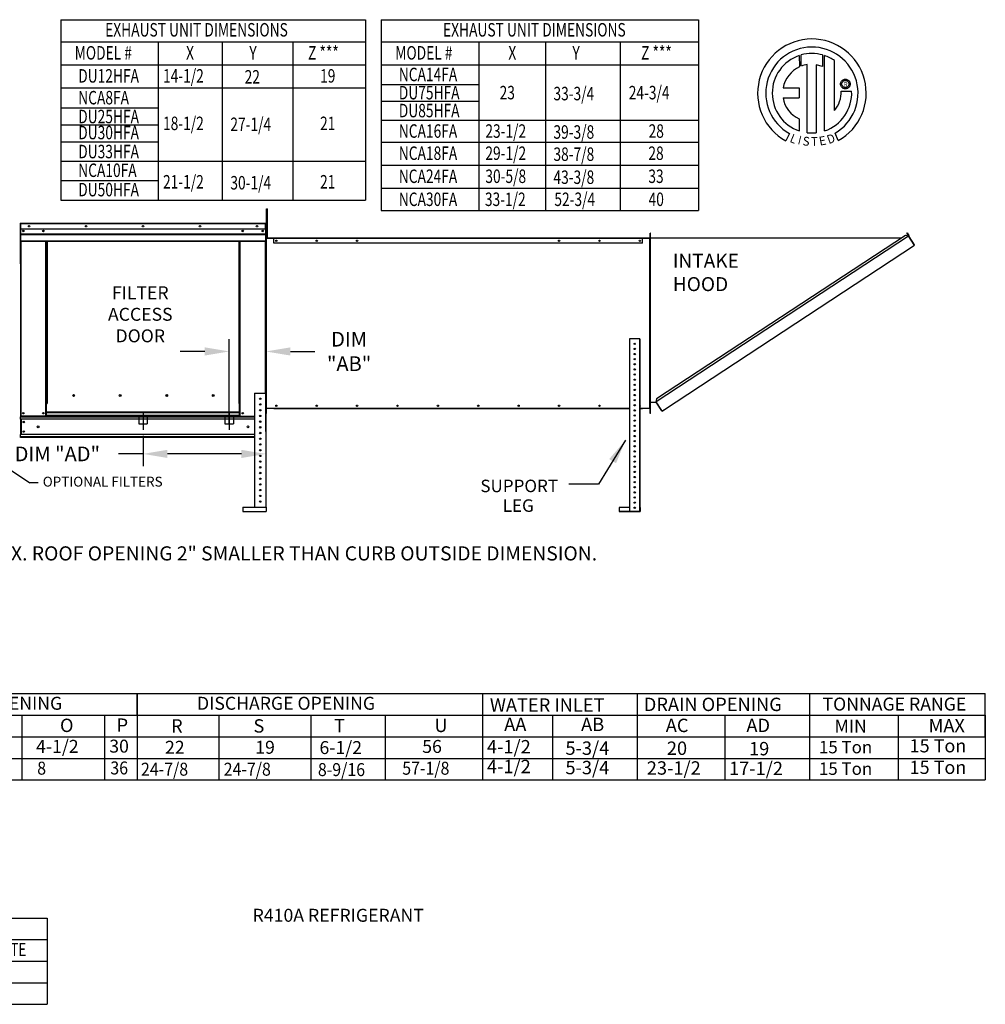
# Model space of a CAD drawing. Units: inches. Extents: x 0 to 1311, y -276 to 0.
# Drawn here: x 159 to 277, y -182 to -62 of the extents above; entities that cross this region are included whole.
import ezdxf
from ezdxf.enums import TextEntityAlignment as Align

# ---------------------------------------------------------------- set-up
doc = ezdxf.new("R2010")
doc.units = ezdxf.units.IN
doc.header["$LTSCALE"] = 4
doc.header["$MEASUREMENT"] = 0
doc.linetypes.add('CENTER2', pattern=[1.125, 0.75, -0.125, 0.125, -0.125])
doc.linetypes.add('DASHED', pattern=[0.75, 0.5, -0.25])
doc.dimstyles.new('MOD', dxfattribs={"dimscale": 1.5, "dimtxt": 1.2, "dimasz": 2, "dimexe": 1, "dimexo": 0.5, "dimgap": 1, "dimtad": 0, "dimtih": 1, "dimtoh": 1, "dimdec": 4, "dimzin": 0, "dimdsep": 46, "dimtxsty": 'Standard', "dimcen": 0.09, "dimadec": 0, "dimazin": 0, "dimtfac": 1, "dimtdec": 4, "dimtix": 1, "dimtofl": 0, "dimtmove": 0, "dimatfit": 3, "dimfxl": 1, "dimtolj": 1, "dimtzin": 0, "dimarcsym": 0})

# ---------------------------------------------------------------- blocks, each defined once
blk = doc.blocks.new('*D32')
at = {"color": 0, "lineweight": -2, "transparency": 16777216}
for p, q in [((174.04, -112.55), (174.04, -116.26)), ((189.1, -113.5), (189.1, -116.26)), ((174.04, -114.76), (171.04, -114.76)), ((186.1, -114.76), (177.04, -114.76))]:
    blk.add_line(p, q, dxfattribs=at)
at = {"color": 0, "transparency": 16777216}
for points in [[(177.04, -114.26), (177.04, -115.26), (174.04, -114.76)], [(186.1, -114.26), (186.1, -115.26), (189.1, -114.76)]]:
    blk.add_solid(points, dxfattribs=at)
at = {"layer": 'DEFPOINTS', "color": 0, "transparency": 16777216}
for p in [(174.04, -111.8), (189.1, -112.75), (189.1, -114.76)]:
    blk.add_point(p, dxfattribs=at)
at = {"color": 0, "transparency": 16777216, "insert": (163.54, -114.76), "char_height": 1.8, "attachment_point": 5}
blk.add_mtext('\\A1;DIM "AD"', dxfattribs=at)
blk = doc.blocks.new('*D33')
at = {"color": 0, "lineweight": -2, "transparency": 16777216}
for p, q in [((184.61, -111.05), (184.61, -100.7)), ((189.1, -112), (189.1, -100.7)), ((181.61, -102.2), (178.61, -102.2)), ((192.1, -102.2), (195.1, -102.2))]:
    blk.add_line(p, q, dxfattribs=at)
at = {"color": 0, "transparency": 16777216}
for points in [[(181.61, -101.7), (181.61, -102.7), (184.61, -102.2)], [(192.1, -101.7), (192.1, -102.7), (189.1, -102.2)]]:
    blk.add_solid(points, dxfattribs=at)
at = {"layer": 'DEFPOINTS', "color": 0, "transparency": 16777216}
for p in [(184.61, -102.2), (184.61, -111.8), (189.1, -112.75)]:
    blk.add_point(p, dxfattribs=at)
at = {"color": 0, "transparency": 16777216, "insert": (199.3, -102.2), "char_height": 1.8, "attachment_point": 5}
blk.add_mtext('\\A1;DIM\\P"AB"', dxfattribs=at)

msp = doc.modelspace()

# ---------------------------------------------------------------- linework, layer by layer
at = {"color": 7}
for p, q in [((163.95052, -61.52825), (201.30616, -61.52825)), ((163.95052, -61.52825), (163.95052, -83.67025)), ((201.30616, -61.52825), (201.30616, -83.67025)), ((203.2444, -61.52825), (242.13088, -61.52825)), ((203.2444, -61.52825), (203.2444, -84.91258)), ((242.13088, -61.52825), (242.13088, -84.91258)), ((163.95052, -64.24398), (201.30616, -64.24398)), ((175.89542, -64.24398), (175.89542, -83.67025)), ((183.73937, -64.24398), (183.73937, -83.67025)), ((192.417, -64.24398), (192.417, -83.67025)), ((203.2444, -64.24398), (242.13088, -64.24398)), ((215.1893, -64.24398), (215.1893, -84.91258)), ((223.37569, -64.24398), (223.37569, -84.91258)), ((232.50523, -64.24398), (232.50523, -84.91258)), ((163.95052, -67.06834), (201.30616, -67.06834)), ((203.2444, -67.06834), (242.13088, -67.06834)), ((163.95052, -69.89269), (201.30616, -69.89269)), ((203.2444, -69.47265), (215.1893, -69.47265)), ((163.95052, -72.33179), (175.89542, -72.33179)), ((203.2444, -71.53397), (215.1893, -71.53397)), ((163.95052, -74.39831), (175.89542, -74.39831)), ((203.2444, -73.8324), (242.13088, -73.8324)), ((163.95052, -76.50535), (175.89542, -76.50535)), ((203.2444, -76.54813), (242.13088, -76.54813)), ((203.2444, -76.54813), (242.13088, -76.54813)), ((163.95052, -78.8545), (201.30616, -78.8545)), ((203.2444, -79.37249), (242.13088, -79.37249)), ((163.95052, -81.24618), (175.89542, -81.24618)), ((203.2444, -82.19685), (242.13088, -82.19685)), ((163.95052, -83.67025), (201.30616, -83.67025)), ((203.2444, -84.91258), (242.13088, -84.91258)), ((189.12415, -88.10638), (189.10154, -88.10638)), ((236.21838, -88.24493), (236.21838, -87.68107)), ((131.00655, -98.95367), (160.18035, -118.31046)), ((189.10154, -109.1519), (189.11661, -109.1519)), ((189.10154, -109.19399), (189.10154, -109.80274)), ((189.10154, -109.80274), (189.11661, -109.80274)), ((161.1708, -118.31066), (160.19321, -118.31066)), ((173.3346, -144.17765), (173.3346, -154.73284)), ((173.33847, -146.76714), (173.33901, -144.17765)), ((215.633, -144.18393), (215.633, -154.73284)), ((277.28107, -149.42233), (277.28107, -144.15127)), ((277.28107, -146.82251), (0.02304, -146.82251)), ((159.17069, -146.82346), (159.17069, -154.73284)), ((169.32963, -146.82346), (169.32963, -154.73284)), ((183.34292, -146.82346), (183.34292, -154.73284)), ((194.61484, -146.82346), (194.61484, -154.73284)), ((203.71277, -146.82346), (203.71277, -154.73284)), ((266.58127, -146.80326), (266.58127, -154.73873)), ((277.28107, -146.77717), (277.28107, -149.42233)), ((277.28107, -146.77717), (277.28107, -149.42233)), ((277.28107, -146.80326), (277.28107, -149.44842)), ((27.03193, -149.44158), (277.28107, -149.44158)), ((159.17069, -149.41643), (159.17069, -152.06159)), ((277.28107, -149.42233), (277.28107, -152.06748)), ((277.28107, -149.42233), (277.28107, -152.06748)), ((277.28107, -149.44842), (277.28107, -154.73284)), ((277.28107, -149.44842), (277.28107, -152.09357)), ((27.03193, -152.08674), (277.28107, -152.08674)), ((27.03193, -154.73189), (277.28107, -154.73284))]:
    msp.add_line(p, q, dxfattribs=at)
at = {"color": 7, "linetype": 'Continuous'}
for p, q in [((254.48118, -65.93055), (254.50397, -67.29657)), ((254.73114, -67.20191), (254.72598, -65.85517)), ((257.34291, -65.85555), (257.34291, -67.24915)), ((257.58634, -75.16395), (257.58634, -65.93077)), ((255.45055, -75.38327), (255.45055, -67.03153)), ((256.56138, -67.04416), (256.56138, -75.38963)), ((257.34291, -67.24915), (256.56138, -67.04416)), ((258.80573, -72.6609), (258.80573, -66.53487)), ((252.50133, -69.8902), (254.48503, -69.8902)), ((254.48503, -69.8902), (254.48503, -71.10182)), ((259.54343, -69.42084), (259.5512, -69.32509)), ((259.5512, -69.51658), (259.54343, -69.42084)), ((259.5512, -69.32509), (259.57368, -69.23419)), ((259.57368, -69.60748), (259.5512, -69.51658)), ((259.57368, -69.23419), (259.60963, -69.14936)), ((259.60963, -69.69231), (259.57368, -69.60748)), ((259.60963, -69.14936), (259.65783, -69.07184)), ((259.65783, -69.76984), (259.60963, -69.69231)), ((259.65783, -69.07184), (259.71704, -69.00285)), ((259.71704, -69.83882), (259.65783, -69.76984)), ((259.70366, -69.42084), (259.71508, -69.32213)), ((259.71508, -69.51954), (259.70366, -69.42084)), ((259.71508, -69.32213), (259.74761, -69.23142)), ((259.74761, -69.61026), (259.71508, -69.51954)), ((259.71704, -69.00285), (259.78602, -68.94365)), ((259.78602, -69.89803), (259.71704, -69.83882)), ((259.74761, -69.23142), (259.79863, -69.15131)), ((259.79863, -69.69036), (259.74761, -69.61026)), ((259.78602, -68.94365), (259.86355, -68.89545)), ((259.86355, -69.94623), (259.78602, -69.89803)), ((259.79863, -69.15131), (259.8655, -69.08444)), ((259.8655, -69.75723), (259.79863, -69.69036)), ((259.86355, -68.89545), (259.94838, -68.85949)), ((259.94838, -69.98218), (259.86355, -69.94623)), ((259.8655, -69.08444), (259.9456, -69.03343)), ((259.9456, -69.80825), (259.8655, -69.75723)), ((259.9456, -69.03343), (260.03632, -69.0009)), ((260.03632, -69.84078), (259.9456, -69.80825)), ((259.94838, -68.85949), (260.03928, -68.83701)), ((260.03928, -70.00466), (259.94838, -69.98218)), ((260.03632, -69.0009), (260.13502, -68.98947)), ((260.13502, -69.85221), (260.03632, -69.84078)), ((260.03928, -68.83701), (260.13502, -68.82925)), ((260.13502, -70.01243), (260.03928, -70.00466)), ((260.13502, -68.82925), (260.23077, -68.83701)), ((260.13502, -68.98947), (260.13502, -68.98947)), ((260.13502, -68.98947), (260.23373, -69.0009)), ((260.23373, -69.84078), (260.13502, -69.85221)), ((260.23077, -70.00466), (260.13502, -70.01243)), ((260.23077, -68.83701), (260.32167, -68.85949)), ((260.32167, -69.98218), (260.23077, -70.00466)), ((260.23373, -69.0009), (260.32445, -69.03343)), ((260.32445, -69.80825), (260.23373, -69.84078)), ((260.32167, -68.85949), (260.4065, -68.89545)), ((260.4065, -69.94623), (260.32167, -69.98218)), ((260.32445, -69.03343), (260.40455, -69.08444)), ((260.40455, -69.75723), (260.32445, -69.80825)), ((260.40455, -69.08444), (260.47142, -69.15131)), ((260.47142, -69.69036), (260.40455, -69.75723)), ((260.4065, -68.89545), (260.48403, -68.94365)), ((260.48403, -69.89803), (260.4065, -69.94623)), ((260.47142, -69.15131), (260.52243, -69.23142)), ((260.52243, -69.61026), (260.47142, -69.69036)), ((260.48403, -68.94365), (260.55301, -69.00285)), ((260.55301, -69.83882), (260.48403, -69.89803)), ((260.52243, -69.23142), (260.55497, -69.32213)), ((260.55497, -69.51954), (260.52243, -69.61026)), ((260.55301, -69.00285), (260.61222, -69.07184)), ((260.61222, -69.76984), (260.55301, -69.83882)), ((260.55497, -69.32213), (260.56639, -69.42084)), ((260.56639, -69.42084), (260.55497, -69.51954)), ((260.61222, -69.07184), (260.66041, -69.14936)), ((260.66041, -69.69231), (260.61222, -69.76984)), ((260.66041, -69.14936), (260.69637, -69.23419)), ((260.69637, -69.60748), (260.66041, -69.69231)), ((260.69637, -69.23419), (260.71885, -69.32509)), ((260.71885, -69.51658), (260.69637, -69.60748)), ((260.71885, -69.32509), (260.72662, -69.42084)), ((260.72662, -69.42084), (260.71885, -69.51658)), ((252.50133, -71.10182), (254.48503, -71.10182)), ((259.62456, -70.27491), (260.89692, -70.27412)), ((254.48503, -73.67652), (254.48503, -75.16529)), ((253.26731, -75.47437), (252.8425, -76.37213)), ((259.26583, -76.35395), (258.88635, -75.42461)), ((189.17913, -84.71176), (189.28387, -84.71176)), ((189.17913, -85.09972), (189.17913, -84.71176)), ((189.17913, -88.20337), (189.17913, -85.09972)), ((189.17913, -85.09972), (189.28387, -85.09972)), ((189.28387, -85.09972), (189.28387, -84.71176)), ((189.28387, -88.20337), (189.28387, -85.09972)), ((158.98306, -86.5394), (158.98306, -91.41622)), ((159.00879, -86.5394), (158.98306, -86.5394)), ((159.00879, -86.5394), (159.00879, -91.41622)), ((159.03166, -86.54298), (159.00879, -86.54298)), ((159.03094, -86.51725), (159.03094, -86.49152)), ((159.03166, -86.49152), (159.03094, -86.49152)), ((159.03166, -86.51725), (159.03094, -86.51725)), ((159.03166, -86.49152), (189.05294, -86.49152)), ((159.03166, -86.49695), (159.03166, -86.49152)), ((159.03166, -86.49695), (159.03166, -86.5394)), ((189.05294, -86.5394), (159.03166, -86.5394)), ((159.03166, -87.20618), (159.03166, -86.5394)), ((189.05294, -86.49695), (189.05294, -86.49152)), ((189.05365, -86.49152), (189.05294, -86.49152)), ((189.05294, -86.5394), (189.05294, -86.49695)), ((189.05365, -86.51725), (189.05294, -86.51725)), ((189.05294, -87.20618), (189.05294, -86.5394)), ((189.07581, -86.54298), (189.05294, -86.54298)), ((189.05365, -86.51725), (189.05365, -86.49152)), ((189.07581, -91.41622), (189.07581, -86.5394)), ((189.07581, -86.5394), (189.10154, -86.5394)), ((189.10154, -91.41622), (189.10154, -86.5394)), ((189.05294, -87.20618), (159.03166, -87.20618)), ((159.03452, -87.76404), (159.03452, -87.20618)), ((159.03452, -87.76404), (189.05008, -87.76404)), ((159.03452, -87.78611), (159.03452, -87.76404)), ((159.03452, -87.78611), (189.05008, -87.78611)), ((159.03452, -87.81945), (159.03452, -87.78611)), ((189.05008, -87.81945), (159.03452, -87.81945)), ((159.03452, -87.86715), (189.05008, -87.86715)), ((159.03452, -88.62666), (159.03452, -87.86715)), ((189.05008, -87.20618), (189.05008, -87.76404)), ((189.05008, -87.76404), (189.05008, -87.78611)), ((189.05008, -87.78611), (189.05008, -87.81945)), ((189.05008, -87.81945), (189.05008, -87.86715)), ((189.05008, -87.86715), (189.05008, -88.62666)), ((189.17913, -87.33047), (189.10154, -87.33047)), ((189.10154, -88.10638), (189.17913, -88.10638)), ((189.10154, -88.28982), (189.10154, -88.11016)), ((189.12415, -88.28982), (189.12415, -88.10638)), ((236.19576, -87.68107), (236.19576, -88.28982)), ((236.19576, -87.68107), (236.21838, -87.68107)), ((236.20707, -109.80274), (236.20707, -87.68106)), ((236.22966, -87.68106), (236.20707, -87.68106)), ((236.22966, -109.80274), (236.22966, -87.68106)), ((267.86916, -88.05733), (236.91841, -108.37372)), ((267.49344, -87.97894), (236.99593, -107.99781)), ((267.86916, -88.05733), (267.49344, -87.97894)), ((267.66907, -87.67919), (267.68794, -87.66678)), ((267.66907, -87.67919), (267.89111, -88.01684)), ((267.86676, -87.97981), (267.66907, -87.67919)), ((267.68794, -87.66678), (267.90999, -88.00443)), ((267.88555, -88.04378), (267.86916, -88.05733)), ((267.86916, -88.05733), (267.86916, -88.05733)), ((267.89224, -88.09247), (267.86916, -88.05733)), ((267.89796, -88.06265), (267.88029, -88.07428)), ((267.88555, -88.04378), (267.89796, -88.06265)), ((267.89111, -88.01684), (267.90999, -88.00443)), ((267.90291, -88.10874), (267.89224, -88.09247)), ((268.56872, -89.11965), (267.90291, -88.10874)), ((267.90291, -88.10874), (268.56698, -89.12041)), ((267.90291, -88.10874), (267.90291, -88.10874)), ((159.03452, -88.62666), (189.05008, -88.62666)), ((159.03452, -88.62666), (159.03452, -88.67454)), ((159.03452, -88.67454), (189.05008, -88.67454)), ((159.05667, -88.67454), (159.05667, -110.12663)), ((162.1322, -108.58941), (162.1322, -88.67454)), ((162.18008, -108.58941), (162.18008, -88.67454)), ((162.20223, -108.58941), (162.20223, -88.67454)), ((162.22474, -88.67454), (162.22474, -108.58941)), ((162.27263, -88.67454), (162.27263, -108.58941)), ((185.81197, -108.58941), (185.81197, -88.67454)), ((185.85985, -108.58941), (185.85985, -88.67454)), ((185.88237, -108.58941), (185.88237, -88.67454)), ((185.90452, -108.58941), (185.90452, -88.67454)), ((185.9524, -108.58941), (185.9524, -88.67454)), ((189.02793, -88.67454), (189.02793, -107.30177)), ((189.05008, -88.67454), (189.05008, -88.62666)), ((189.12415, -88.28982), (189.10154, -88.28982)), ((189.10154, -109.1519), (189.10154, -88.33191)), ((189.12415, -88.33191), (189.10154, -88.33191)), ((189.12415, -109.1519), (189.12415, -88.33191)), ((189.12415, -88.33191), (189.14363, -88.33191)), ((190.05518, -88.30929), (189.14363, -88.30929)), ((189.14363, -88.30929), (189.14363, -88.33191)), ((189.14363, -88.33191), (189.14363, -109.1519)), ((189.14363, -88.33191), (190.06649, -88.33191)), ((190.05518, -88.33191), (189.14363, -88.33191)), ((189.17913, -88.20337), (189.28387, -88.20337)), ((190.05518, -88.30929), (190.06649, -88.30929)), ((190.05518, -88.30929), (190.05518, -88.33191)), ((190.06649, -88.35139), (190.06649, -88.30929)), ((235.25343, -88.30929), (190.06649, -88.30929)), ((190.06649, -88.93752), (190.06649, -88.35139)), ((235.25343, -88.35139), (190.06649, -88.35139)), ((235.25343, -88.93752), (190.06649, -88.93752)), ((235.25343, -88.30929), (235.26474, -88.30929)), ((235.25343, -88.30929), (235.25343, -88.35139)), ((235.25343, -88.33191), (236.17629, -88.33191)), ((235.25343, -88.93752), (235.25343, -88.35139)), ((236.17629, -88.30929), (235.26474, -88.30929)), ((235.26474, -88.30929), (235.26474, -88.33191)), ((236.17629, -88.33191), (235.26474, -88.33191)), ((236.17629, -88.30929), (236.17629, -88.33191)), ((236.17629, -109.1519), (236.17629, -88.33191)), ((236.17629, -88.33191), (236.19576, -88.33191)), ((236.19576, -88.28982), (236.21838, -88.28982)), ((236.19576, -109.1519), (236.19576, -88.33191)), ((236.19576, -88.33191), (236.21838, -88.33191)), ((236.21838, -88.24493), (236.21838, -88.28982)), ((236.21838, -109.1519), (236.21838, -88.33191)), ((236.22966, -88.2875), (267.02568, -88.28598)), ((237.94769, -109.30705), (268.59006, -89.15556)), ((268.56872, -89.11965), (268.56698, -89.12041)), ((268.59006, -89.15556), (268.56698, -89.12041)), ((268.5794, -89.13591), (268.56872, -89.11965)), ((268.5794, -89.13591), (268.5794, -89.13591)), ((268.5794, -89.13591), (268.59006, -89.15556)), ((159.00879, -91.41622), (158.98306, -91.41622)), ((159.00879, -91.41622), (159.00879, -110.12663)), ((189.07581, -91.41622), (189.07581, -107.30177)), ((189.07581, -91.41622), (189.10154, -91.41622)), ((233.68287, -100.63318), (233.68287, -121.77113)), ((234.90162, -100.63318), (233.68287, -100.63318)), ((234.90162, -100.63318), (234.90162, -121.77113)), ((234.93932, -100.63318), (234.90162, -100.63318)), ((234.93932, -100.63318), (234.93932, -121.77113)), ((187.70018, -107.30177), (189.10032, -107.30177)), ((187.70018, -107.30177), (187.70018, -121.28377)), ((189.10032, -107.30177), (189.10032, -121.28377)), ((162.1322, -110.12663), (162.1322, -108.58941)), ((162.1322, -108.58941), (162.18008, -108.58941)), ((162.1322, -108.61513), (162.22474, -108.61513)), ((162.18008, -108.58941), (162.22474, -108.58941)), ((162.22474, -109.6578), (162.22474, -108.58941)), ((162.22474, -108.58941), (162.27263, -108.58941)), ((165.64429, -107.62741), (165.64429, -107.57743)), ((185.85985, -108.58941), (185.81197, -108.58941)), ((185.85985, -109.6578), (185.85985, -108.58941)), ((185.85985, -108.58941), (185.90452, -108.58941)), ((185.85985, -108.61513), (185.9524, -108.61513)), ((185.90452, -108.58941), (185.9524, -108.58941)), ((185.9524, -110.12663), (185.9524, -108.58941)), ((236.22966, -108.41343), (236.91841, -108.41343)), ((236.99593, -107.99781), (236.91022, -108.41343)), ((237.61623, -109.4368), (236.91841, -108.37372)), ((237.62871, -109.49353), (236.91841, -108.41343)), ((162.22474, -108.66302), (162.1322, -108.66302)), ((185.85985, -109.6578), (162.22474, -109.6578)), ((162.22474, -109.6578), (162.22474, -109.67204)), ((162.22474, -109.67204), (185.85985, -109.67204)), ((162.22474, -110.04797), (162.22474, -109.67204)), ((185.9524, -108.66302), (185.85985, -108.66302)), ((185.85985, -109.67204), (185.85985, -109.6578)), ((185.85985, -110.04797), (185.85985, -109.67204)), ((189.12415, -109.1519), (189.11661, -109.1519)), ((189.12415, -109.80274), (189.11661, -109.80274)), ((189.14363, -109.1519), (189.12415, -109.1519)), ((189.12415, -109.19399), (189.12415, -109.80274)), ((189.14363, -109.17452), (189.14363, -109.1519)), ((189.14363, -109.1519), (233.68287, -109.1519)), ((190.05518, -109.17452), (189.14363, -109.17452)), ((190.05518, -109.17452), (190.05518, -109.1519)), ((190.06649, -109.17452), (190.05518, -109.17452)), ((190.06649, -109.17452), (190.06649, -109.1519)), ((190.06649, -109.17452), (233.68287, -109.17452)), ((234.93932, -109.1519), (236.17629, -109.1519)), ((234.93932, -109.17452), (235.25343, -109.17452)), ((235.25343, -109.1519), (235.25343, -109.17452)), ((235.26474, -109.17452), (235.25343, -109.17452)), ((235.26474, -109.17452), (235.26474, -109.1519)), ((236.17629, -109.17452), (235.26474, -109.17452)), ((236.19576, -109.1519), (236.17629, -109.1519)), ((236.17629, -109.17452), (236.17629, -109.1519)), ((236.19576, -109.1519), (236.21838, -109.1519)), ((236.19576, -109.80274), (236.19576, -109.19399)), ((236.19576, -109.19399), (236.21838, -109.19399)), ((236.19576, -109.80274), (236.21838, -109.80274)), ((236.22966, -109.80274), (236.20707, -109.80274)), ((236.21838, -109.78013), (236.21838, -109.19399)), ((236.21838, -109.80274), (236.21838, -109.78013)), ((237.61623, -109.4368), (237.6393, -109.47195)), ((237.62871, -109.49353), (237.64759, -109.48112)), ((237.64759, -109.48112), (237.6393, -109.47195)), ((237.67453, -109.48669), (237.94769, -109.30705)), ((237.67453, -109.48669), (237.68694, -109.50556)), ((237.68694, -109.50556), (237.9601, -109.32593)), ((237.94769, -109.30705), (237.9601, -109.32593)), ((159.00879, -110.12663), (159.05667, -110.12663)), ((159.03452, -110.12663), (159.03452, -110.20239)), ((159.03452, -110.20239), (187.70018, -110.20239)), ((159.03452, -110.48396), (159.03452, -110.20239)), ((187.70018, -110.48396), (159.03452, -110.48396)), ((159.03452, -110.48396), (159.03452, -112.39066)), ((162.1322, -110.12663), (159.05667, -110.12663)), ((159.08812, -110.48396), (159.08812, -112.39066)), ((159.11027, -110.48396), (159.11027, -112.39066)), ((162.22474, -110.07875), (162.1322, -110.07875)), ((162.22474, -110.12663), (162.1322, -110.12663)), ((185.85985, -110.04797), (162.22474, -110.04797)), ((162.22474, -110.12663), (162.22474, -110.04797)), ((162.22474, -110.12663), (185.85985, -110.12663)), ((185.85985, -110.04797), (185.85985, -110.12663)), ((185.9524, -110.07875), (185.85985, -110.07875)), ((185.9524, -110.12663), (185.85985, -110.12663)), ((185.9524, -110.12663), (187.70018, -110.12663)), ((188.31437, -110.11886), (188.48613, -110.11886)), ((187.70018, -112.39066), (159.03452, -112.39066)), ((159.03452, -112.74799), (159.03452, -112.39066)), ((187.70018, -112.67224), (159.03452, -112.67224)), ((187.70018, -112.74799), (159.03452, -112.74799)), ((186.25453, -121.28377), (189.14233, -121.28377)), ((186.25453, -121.28377), (186.25453, -121.80882)), ((186.25453, -121.80882), (189.14233, -121.80882)), ((189.14233, -121.28377), (189.14233, -121.80882)), ((233.68287, -121.33765), (232.38558, -121.33765)), ((232.38558, -121.33765), (232.38558, -121.77113)), ((232.38558, -121.77113), (234.93932, -121.77113)), ((232.38558, -121.77113), (232.38558, -121.80882)), ((232.38558, -121.80882), (234.97701, -121.80882)), ((234.93932, -121.33765), (234.93932, -121.77113)), ((234.93932, -121.33765), (234.97701, -121.33765)), ((234.97701, -121.33765), (234.97701, -121.80882))]:
    msp.add_line(p, q, dxfattribs=at)
at = {"color": 7, "linetype": 'CENTER2'}
for p, q in [((174.0423, -109.65962), (174.0423, -111.79831)), ((184.61185, -109.65962), (184.61185, -111.79831))]:
    msp.add_line(p, q, dxfattribs=at)
at = {"color": 7, "linetype": 'DASHED'}
for p, q in [((173.5173, -110.04099), (173.5173, -111.09099)), ((174.5673, -110.04099), (174.5673, -111.09099)), ((184.08685, -110.04099), (184.08685, -111.09099)), ((185.13684, -110.04099), (185.13684, -111.09099)), ((173.5173, -111.09099), (174.5673, -111.09099)), ((184.08685, -111.09099), (185.13684, -111.09099))]:
    msp.add_line(p, q, dxfattribs=at)
for p, q in [((229.88329, -118.46187, 0.00163), (226.2396, -118.46187, 0.00163)), ((0.02304, -144.15127), (277.28107, -144.15127)), ((234.63096, -146.32228), (234.63096, -144.17971)), ((255.77749, -154.73284), (255.77749, -144.18806)), ((224.22271, -146.82257), (224.22271, -148.46486)), ((234.63096, -154.73284), (234.63096, -146.32228)), ((245.36164, -146.82257), (245.36164, -154.73284)), ((224.22271, -148.46486), (224.22271, -154.73284)), ((81.42171, -171.65506), (162.30649, -171.65506)), ((162.30649, -171.65506), (162.30649, -182.23569)), ((103.10436, -174.30022), (162.30649, -174.30022)), ((81.42171, -176.94538), (162.30649, -176.94538)), ((81.42171, -179.59053), (162.30649, -179.59053)), ((81.42171, -182.23569), (162.30649, -182.23569))]:
    msp.add_line(p, q)
at = {"color": 7, "linetype": 'Continuous'}
for centre, radius in [((160.08077, -86.84885), 0.08933), ((160.08077, -86.84885), 0.04645), ((167.06154, -86.84885), 0.08933), ((167.06154, -86.84885), 0.04645), ((174.0423, -86.84885), 0.08933), ((174.0423, -86.84885), 0.04645), ((181.02306, -86.84885), 0.08933), ((181.02306, -86.84885), 0.04645), ((188.00382, -86.84885), 0.08933), ((188.00382, -86.84885), 0.04645), ((159.36612, -87.42701), 0.08933), ((159.36612, -87.42701), 0.04645), ((161.82275, -87.42701), 0.08933), ((161.82275, -87.42701), 0.04645), ((186.26185, -87.42701), 0.08933), ((188.71848, -87.42701), 0.08933), ((188.71848, -87.42701), 0.04645), ((190.3806, -88.62341), 0.07853), ((190.37997, -88.62341), 0.04083), ((195.33164, -88.62341), 0.07853), ((195.33101, -88.62341), 0.04083), ((200.28268, -88.62341), 0.07853), ((200.28205, -88.62341), 0.04083), ((225.03787, -88.62341), 0.07853), ((225.03724, -88.62341), 0.04083), ((229.98891, -88.62341), 0.07853), ((229.98828, -88.62341), 0.04083), ((234.93994, -88.62341), 0.07853), ((234.93932, -88.62341), 0.04083), ((234.31109, -101.2614), 0.07853), ((234.31109, -101.88963), 0.07853), ((234.31109, -102.51785), 0.07853), ((234.31109, -103.14608), 0.07853), ((234.31109, -103.7743), 0.07853), ((234.31109, -104.40252), 0.07853), ((234.31109, -105.03075), 0.07853), ((234.31109, -105.65897), 0.07853), ((234.31109, -106.2872), 0.07853), ((234.31109, -106.91542), 0.07853), ((165.53641, -107.60242), 0.11074), ((171.24057, -107.60242), 0.11074), ((176.94474, -107.60242), 0.11074), ((182.6489, -107.60242), 0.11074), ((188.40025, -108.00184), 0.08751), ((188.40025, -108.70191), 0.08751), ((234.31109, -107.54365), 0.07853), ((234.31109, -108.17187), 0.07853), ((159.36612, -109.7693), 0.08933), ((159.36612, -109.7693), 0.04645), ((161.82275, -109.7693), 0.08933), ((161.82275, -109.7693), 0.04645), ((186.26185, -109.7693), 0.08933), ((186.26185, -109.7693), 0.04645), ((188.40025, -109.40199), 0.08751), ((190.37997, -108.86041), 0.07853), ((190.3806, -108.86041), 0.04083), ((195.33101, -108.86041), 0.07853), ((195.33164, -108.86041), 0.04083), ((200.28205, -108.86041), 0.07853), ((200.28268, -108.86041), 0.04083), ((205.23309, -108.86041), 0.07853), ((205.23372, -108.86041), 0.04083), ((210.18413, -108.86041), 0.07853), ((210.18475, -108.86041), 0.04083), ((215.13516, -108.86041), 0.07853), ((215.13579, -108.86041), 0.04083), ((220.0862, -108.86041), 0.07853), ((220.08683, -108.86041), 0.04083), ((225.03724, -108.86041), 0.07853), ((225.03787, -108.86041), 0.04083), ((229.98828, -108.86041), 0.07853), ((229.98891, -108.86041), 0.04083), ((234.31109, -108.8001), 0.07853), ((234.31109, -109.42832), 0.07853), ((159.42794, -110.84951), 0.08933), ((159.42794, -110.84951), 0.04645), ((188.40025, -110.10206), 0.08751), ((188.40025, -110.80213), 0.08751), ((234.31109, -110.05655), 0.07853), ((234.31109, -110.68477), 0.07853), ((159.42794, -112.02512), 0.08933), ((159.42794, -112.02512), 0.04645), ((161.17849, -111.43731), 0.11167), ((186.90611, -111.43731), 0.11167), ((188.40025, -111.5022), 0.08751), ((188.40025, -112.20227), 0.08751), ((234.31109, -111.31299), 0.07853), ((234.31109, -111.94122), 0.07853), ((188.40025, -112.90234), 0.08751), ((234.31109, -112.56944), 0.07853), ((234.31109, -112.56944), 0.07853), ((234.31109, -113.19767), 0.07853), ((234.31109, -113.19767), 0.07853), ((188.40025, -113.60241), 0.08751), ((188.40025, -114.30249), 0.08751), ((234.31109, -113.82589), 0.07853), ((234.31109, -114.45412), 0.07853), ((234.31109, -114.45412), 0.07853), ((188.40025, -115.00256), 0.08751), ((188.40025, -115.70263), 0.08751), ((234.31109, -115.08234), 0.07853), ((234.31109, -115.71057), 0.07853), ((188.40025, -116.4027), 0.08751), ((188.40025, -117.10277), 0.08751), ((234.31109, -116.33879), 0.07853), ((234.31109, -116.96702), 0.07853), ((188.40025, -117.80284), 0.08751), ((234.31109, -117.59524), 0.07853), ((234.31109, -118.22347), 0.07853), ((188.40025, -118.50291), 0.08751), ((188.40025, -119.20299), 0.08751), ((234.31109, -118.85169), 0.07853), ((234.31109, -119.47991), 0.07853), ((188.40025, -119.90306), 0.08751), ((188.40025, -120.60313), 0.08751), ((234.31109, -120.10814), 0.07853), ((234.31109, -120.73636), 0.07853), ((234.31109, -120.73636), 0.07853), ((234.31109, -121.36459), 0.07853), ((234.31109, -121.36459), 0.07853)]:
    msp.add_circle(centre, radius, dxfattribs=at)
for centre, radius, start, end in [((256.02793, -70.54324), 6.65194, 299.12791, 241.3438475), ((256.02793, -70.54324), 5.6567, 300.3523559, 240.7583657), ((256.02793, -70.54324), 4.86512, 108.5375534, 251.5403764), ((256.0282, -70.54305), 4.86838, 74.3326454, 105.5243921), ((256.02793, -70.54324), 4.87681, 55.2780606, 71.3314381), ((256.02793, -70.54324), 3.58655, 115.1449767, 169.5089595), ((256.02793, -70.54324), 3.55887, 99.3368073, 111.211409), ((255.72416, -70.67029), 3.25159, 187.6264649, 247.5992112), ((256.0282, -70.54305), 4.87653, 288.633849, 3.1615792), ((255.97949, -70.35102), 3.64586, 320.8223722, 1.1961255), ((256.02793, -70.54324), 4.87434, 263.1971471, 276.2814153), ((159.03094, -86.5394), 0.04788, 90, 180), ((159.03094, -86.5394), 0.02215, 90, 180), ((189.05365, -86.5394), 0.04788, 0, 90), ((189.05365, -86.5394), 0.02215, 0, 90), ((267.87486, -88.02753), 0.01945, 303.33, 33.33), ((267.87486, -88.02753), 0.04204, 303.33, 33.33), ((189.14363, -88.28982), 0.04209, 180, 270), ((189.14363, -88.28982), 0.01947, 180, 270), ((190.3806, -88.62341), 0.04083, 90.4407694, 270), ((195.33164, -88.62341), 0.04083, 90.4407412, 270), ((200.28268, -88.62341), 0.04083, 90.4408583, 270), ((225.03787, -88.62341), 0.04083, 90.4411006, 270), ((229.98891, -88.62341), 0.04083, 90.4406058, 270), ((234.93994, -88.62341), 0.04083, 90.4410991, 270), ((236.17629, -88.28982), 0.01947, 270, 0), ((236.17629, -88.28982), 0.04209, 270, 0), ((266.68408, -88.59974), 0.07844, 105.8737604, 140.6888506), ((159.03094, -91.41622), 0.04788, 180, 242.4393969), ((189.05365, -91.41622), 0.04788, 297.5606031, 0), ((165.62367, -107.60242), 0.05759, 82.3810088, 180), ((165.62367, -107.60242), 0.05759, 180, 277.6189911), ((171.32784, -107.60242), 0.05759, 82.3810085, 180), ((171.32784, -107.60242), 0.05759, 180, 277.6189914), ((177.032, -107.60242), 0.05759, 82.3810088, 180), ((177.032, -107.60242), 0.05759, 180, 277.6189912), ((182.73617, -107.60242), 0.05759, 82.3810091, 180), ((182.73617, -107.60242), 0.05759, 180, 277.6189909), ((189.14363, -109.19399), 0.04209, 90, 180), ((189.14363, -109.19399), 0.01947, 90, 180), ((234.93932, -108.86041), 0.07853, 270, 90), ((234.93994, -108.86041), 0.04083, 269.1184917, 90.8815083), ((236.17629, -109.19399), 0.04209, 0, 90), ((236.17629, -109.19399), 0.01947, 0, 90), ((237.66384, -109.47043), 0.04204, 213.3298251, 303.3298251), ((237.66384, -109.47043), 0.01945, 213.3298251, 303.3298251)]:
    msp.add_arc(centre, radius, start, end, dxfattribs=at)

# ---------------------------------------------------------------- texts
at = {"color": 7}
for s, height, width, p in [('EXHAUST UNIT DIMENSIONS', 1.6511631, 0.75, (169.39904, -63.5922)), ('EXHAUST UNIT DIMENSIONS', 1.6511631, 0.75, (210.8144, -63.5922)), ('MODEL #', 1.651163, 0.75, (165.66509, -66.41656)), ('X', 1.65116, 0.75, (179.31685, -66.41656)), ('Y', 1.65116, 0.75, (187.07444, -66.41656)), ('Z ***', 1.651163, 0.75, (194.27157, -66.41656)), ('MODEL #', 1.651163, 0.75, (204.95897, -66.41656)), ('X', 1.65116, 0.75, (218.82255, -66.41656)), ('Y', 1.65116, 0.75, (226.67538, -66.41656)), ('Z ***', 1.651163, 0.75, (235.09628, -66.41656)), ('DU12HFA', 1.651163, 0.75, (166.0989, -69.24092)), ('14-1/2', 1.651163, 0.75, (176.49353, -69.24092)), ('19', 1.651163, 0.75, (195.74375, -69.24092)), ('NCA14FA', 1.651163, 0.75, (205.39278, -69.06741)), ('22', 1.651163, 0.75, (186.49645, -69.35892)), ('DU75HFA', 1.651163, 0.75, (205.39278, -71.30224)), ('23', 1.651163, 0.75, (217.75028, -71.29426)), ('33-3/4', 1.651163, 0.75, (224.34635, -71.41226)), ('24-3/4', 1.651163, 0.75, (233.58071, -71.29426)), ('NCA8FA', 1.651163, 0.75, (166.0989, -71.91183)), ('DU85HFA', 1.651163, 0.75, (205.39278, -73.49338)), ('DU25HFA', 1.651163, 0.75, (166.0989, -74.22439)), ('18-1/2', 1.651163, 0.75, (176.49353, -75.06375)), ('27-1/4', 1.651163, 0.75, (184.74541, -75.18175)), ('21', 1.651163, 0.75, (195.74375, -75.06375)), ('DU30HFA', 1.651163, 0.75, (166.0989, -76.18721)), ('NCA16FA', 1.651163, 0.75, (205.39278, -76.00499)), ('23-1/2', 1.651163, 0.75, (216.00148, -76.00499)), ('39-3/8', 1.651163, 0.75, (224.34635, -76.12299)), ('28', 1.651163, 0.75, (236.00918, -76.00499)), ('DU33HFA', 1.651163, 0.75, (166.0989, -78.51983)), ('NCA18FA', 1.651163, 0.75, (205.39278, -78.72072)), ('29-1/2', 1.651163, 0.75, (216.00148, -78.72072)), ('38-7/8', 1.651163, 0.75, (224.34635, -78.83872)), ('28', 1.651163, 0.75, (235.98057, -78.72072)), ('NCA10FA', 1.651163, 0.75, (166.0989, -80.8102)), ('21-1/2', 1.651163, 0.75, (176.49353, -82.22501)), ('30-1/4', 1.651163, 0.75, (184.74541, -82.34301)), ('21', 1.651163, 0.75, (195.74375, -82.22501)), ('NCA24FA', 1.651163, 0.75, (205.39278, -81.54507)), ('30-5/8', 1.651163, 0.75, (216.00148, -81.54507)), ('43-3/8', 1.651163, 0.75, (224.34635, -81.66307)), ('33', 1.651163, 0.75, (235.98057, -81.54507)), ('DU50HFA', 1.651163, 0.75, (166.0989, -83.18336)), ('NCA30FA', 1.651163, 0.75, (205.39278, -84.36943)), ('33-1/2', 1.651163, 0.75, (215.94681, -84.36943)), ('52-3/4', 1.651163, 0.75, (224.45857, -84.36943)), ('40', 1.651163, 0.75, (236.00918, -84.36943)), ('8', 1.59, 0.9, (161.07289, -154.08053)), ('36', 1.59, 0.9, (170.0381, -154.05444)), ('57-1/8', 1.59, 0.9, (205.81776, -154.09009))]:
    msp.add_text(s, height=height, dxfattribs=dict(at, width=width)).set_placement(p)
for s, height, p in [('R', 0.5625, (260.15462, -69.45499)), ('RETURN OPENING', 1.5870937, (154.91256, -145.33264)), ('DISCHARGE OPENING', 1.5870937, (191.57127, -145.33264)), ('TONNAGE RANGE', 1.5870937, (266.14017, -145.42941)), ('MIN', 1.587094, (260.77783, -148.12584))]:
    msp.add_text(s, height=height, dxfattribs=at).set_placement(p, align=Align.MIDDLE_CENTER)
for s, rotation, width, p, p2 in [('L', 337.8216583, 1.00504, (253.23432, -76.48559), (253.90488, -76.75894)), ('I', 345.8201716, 1.004117, (254.2312, -76.77205), (254.58191, -76.86066)), ('S', 352.8188247, 1.205309, (254.83354, -76.91528), (255.69515, -77.02384)), ('T', 1.9996333, 1.10379, (255.95542, -77.00642), (256.75021, -76.97867)), ('E', 10.9979354, 1.20531, (257.00437, -76.98038), (257.85684, -76.81471)), ('D', 19.9962322, 1.304983, (258.10021, -76.78507), (258.98376, -76.46355))]:
    msp.add_text(s, height=1.08074, rotation=rotation, dxfattribs=dict(at, width=width)).set_placement(p, p2, align=Align.FIT)
for s, p in [('FILTER', (173.70497, -95.79768)), ('ACCESS', (173.70497, -98.43768)), ('DOOR', (173.70497, -101.07768))]:
    msp.add_text(s, height=1.584, dxfattribs=at).set_placement(p, align=Align.CENTER)
for s, height, p in [('OPTIONAL FILTERS', 1.2081245, (161.74962, -118.76576)), ('O', 1.63669, (163.86589, -148.85582)), ('P', 1.63669, (170.80357, -148.82973)), ('S', 1.63669, (187.57718, -148.9242)), ('T', 1.63669, (197.44262, -148.89811)), ('U', 1.63669, (209.75653, -148.86027)), ('MAX', 1.63669, (270.32897, -148.8878)), ('R', 1.63669, (177.47507, -148.9242)), ('4-1/2', 1.59, (160.93641, -151.40928)), ('30', 1.59, (169.90162, -151.38319)), ('22', 1.59, (176.73778, -151.52191)), ('19', 1.59, (187.794, -151.52191)), ('6-1/2', 1.59, (195.66877, -151.55839)), ('56', 1.59, (208.26437, -151.41884)), ('15 Ton', 1.52, (256.89026, -151.46529)), ('15 Ton', 1.617377, (268.00535, -151.34928)), ('15 Ton', 1.52, (256.89026, -154.11045)), ('15 Ton', 1.617377, (268.00535, -153.99444))]:
    msp.add_text(s, height=height, dxfattribs=at).set_placement(p)
at = {"color": 7, "linetype": 'Continuous'}
for s, height, p in [('SUPPORT', 1.531406, (215.38858, -119.45017)), ('LEG', 1.531406, (218.13383, -121.86181)), ('MAX. ROOF OPENING 2" SMALLER THAN CURB OUTSIDE DIMENSION.', 1.7358838, (154.49779, -127.82458))]:
    msp.add_text(s, height=height, dxfattribs=at).set_placement(p)
for s, p in [('WATER INLET', (216.55636, -146.37013)), ('DRAIN OPENING', (235.41874, -146.28659)), ('AA', (218.31036, -148.73435)), ('AB', (227.73881, -148.73435)), ('AC', (238.11529, -148.86266)), ('AD', (247.99645, -148.86266)), ('4-1/2', (216.19412, -151.47692)), ('5-3/4', (225.81587, -151.65187)), ('20', (238.24712, -151.66123)), ('19', (248.32158, -151.7148)), ('4-1/2', (216.19412, -153.9007)), ('5-3/4', (225.81587, -154.03271)), ('23-1/2', (235.78727, -154.08501)), ('17-1/2', (245.86174, -154.13858))]:
    msp.add_text(s, height=1.64).set_placement(p)
at = {"width": 0.9}
for s, p in [('24-7/8', (173.79366, -154.2062)), ('24-7/8', (183.93237, -154.2062)), ('8-9/16', (195.47848, -154.25573))]:
    msp.add_text(s, height=1.59, dxfattribs=at).set_placement(p)
at = {"linetype": 'Continuous'}
msp.add_text('R410A REFRIGERANT', height=1.59, dxfattribs=at).set_placement((187.47142, -172.11735))
at = {"width": 0.75}
msp.add_text('MAX. FLOW RATE', height=1.59, dxfattribs=at).set_placement((153.33376, -175.51495), align=Align.MIDDLE_CENTER)
at = {"color": 7, "insert": (238.98151, -90.2294), "char_height": 1.715175, "attachment_point": 1}
msp.add_mtext('INTAKE\\PHOOD', dxfattribs=at)

# ---------------------------------------------------------------- dimensions: what is measured, and where the dimension line sits
at = {"color": 7}
for base, p1, p2, text, picture, middle in [((184.61185, -102.20483), (189.10032, -112.74747), (184.61185, -111.79831), 'DIM\\P"AB"', '*D33', (199.30032, -102.20483)), ((189.10032, -114.76145), (174.0423, -111.79831), (189.10032, -112.74747), 'DIM "AD"', '*D32', (163.5423, -114.76145))]:
    dim = msp.add_linear_dim(base=base, p1=p1, p2=p2, text=text, dimstyle='MOD', dxfattribs=at)
    dim.commit()
    dim.dimension.update_dxf_attribs({"geometry": picture, "text_midpoint": middle, "dimtype": 160})

# ---------------------------------------------------------------- leaders
msp.add_leader([(233.16317, -113.09259, 0.00163), (229.88329, -118.46187, 0.00163)], dimstyle='MOD', dxfattribs=at)

doc.saveas('drawing.dxf')
